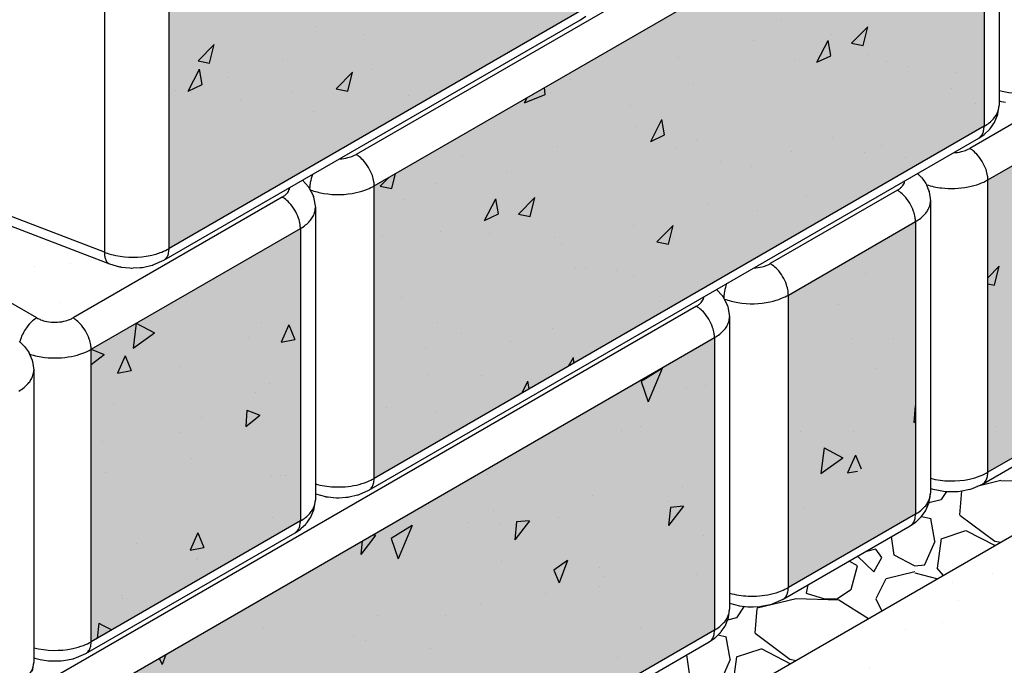
# Model space of a CAD drawing. Extents: x -24 to 149, y -61 to 20.
# Drawn here: x -20 to -18, y 1 to 2 of the extents above; entities that cross this region are included whole.
import ezdxf

# ---------------------------------------------------------------- set-up
doc = ezdxf.new("R2010")
doc.units = 0
doc.header["$MEASUREMENT"] = 0
for name, color, linetype in [('Dtl-Iso-Exs-Grd', 18, 'Continuous'), ('Dtl-Iso-Exs-Grd-Hat', 17, 'Continuous'), ('Dtl-Iso-Lvl-Pad-Hat', 18, 'Continuous'), ('Wal-Blk-Ctr-mnr', 3, 'Continuous'), ('Wal-Blk-Ctr-mnr-edg', 8, 'Continuous'), ('Wal-Blk-Ctr-mnr-Hat-Cnc', 7, 'Continuous'), ('Wal-Blk-Ctr-Mnr-Hat-Sld', 25, 'Continuous'), ('Wal-Blk-Ctr-mnr-Hat-Top', 7, 'Continuous')]:
    doc.layers.add(name, color=color, linetype=linetype)

msp = doc.modelspace()

# ---------------------------------------------------------------- hatches: boundary and pattern name
at = {"layer": 'Dtl-Iso-Exs-Grd-Hat'}
h = msp.add_hatch(dxfattribs=at)
h.set_pattern_fill('AR-SAND', color=1, scale=0.12, angle=30, style=0)
h.set_pattern_definition([(67.5, (17.58124, 4.1521), (-0.1221559, 0.1964618), [0, -0.1824, 0, -0.204, 0, -0.195]), (37.5, (17.58124, 4.1521), (0.0145918, 0.3994726), [0, -0.0984, 0, -0.1644, 0, -0.063]), (357.5, (17.45342, 4.0783), (0.3232916, 0.1874366), [0, -0.06, 0, -0.216, 0, -0.282]), (347.5, (17.45342, 4.0783), (0.2597453, 0.2715783), [0, -0.03, 0, -0.1416, 0, -0.162])])
edge = h.paths.add_edge_path()
edge.add_line((-17.76062, 4.01429), (-22.00327, 1.56482))
edge.add_line((-22.00327, 1.56482), (-20.94261, 0.95246))
edge.add_line((-20.94261, 0.95246), (-20.3779, 1.27849))
edge.add_arc((-20.32461, 1.22138), 0.07811, 122.70029, 133.01448, ccw=False)
edge.add_line((-20.36681, 1.28711), (-20.11136, 1.43459))
edge.add_arc((-20.07392, 1.36973), 0.07489, 69.56048, 119.99974, ccw=False)
edge.add_line((-20.04776, 1.43991), (-20.04776, 1.44578))
edge.add_arc((-20.00485, 1.44578), 0.04291, 135.01561, 180, ccw=False)
edge.add_arc((-20.0053, 1.51279), 0.04732, 182.31368, 230.81643, ccw=False)
edge.add_line((-20.05259, 1.51088), (-20.05259, 1.86801))
edge.add_arc((-20.00817, 1.86801), 0.04442, 116.22516, 180, ccw=False)
edge.add_line((-20.0278, 1.90786), (-19.7663, 2.05884))
edge.add_arc((-19.73549, 2.09385), 0.04664, 181.93766, 228.65626, ccw=False)
edge.add_line((-19.7821, 2.09227), (-19.7821, 2.44941))
edge.add_arc((-19.73769, 2.44941), 0.04442, 116.22516, 180, ccw=False)
edge.add_line((-19.75731, 2.48925), (-19.54894, 2.60955))
edge.add_line((-19.54894, 2.60955), (-19.549, 2.8114))
edge.add_arc((-19.54503, 2.8114), 0.00397, 124.0806, 180.01832, ccw=False)
edge.add_line((-19.54726, 2.81469), (-18.79501, 3.24899))
edge.add_arc((-18.76553, 3.19793), 0.05896, 95.58068, 119.99974, ccw=False)
edge.add_arc((-18.781, 3.21251), 0.04517, 64.83795, 77.55966, ccw=False)
edge.add_arc((-18.78666, 3.20045), 0.05848, 51.88674, 64.83795, ccw=False)
edge.add_line((-18.75056, 3.24647), (-18.75056, 3.26569))
edge.add_arc((-18.6889, 3.26569), 0.06166, 171.59324, 180, ccw=False)
edge.add_arc((-18.74726, 3.27278), 0.00327, 124.98723, 143.9039, ccw=False)
edge.add_line((-18.74913, 3.27546), (-18.29709, 3.53646))
edge.add_arc((-18.26246, 3.47648), 0.06926, 114.7888, 120.0017, ccw=False)
edge.add_line((-18.2915, 3.53936), (-18.25264, 3.52729))
edge.add_line((-18.25264, 3.52729), (-18.25264, 3.55984))
edge.add_arc((-18.24867, 3.55984), 0.00397, 124.09892, 180, ccw=False)
edge.add_line((-18.25089, 3.56313), (-17.61504, 3.93024))
edge.add_line((-17.61504, 3.93024), (-17.76062, 4.01429))
h = msp.add_hatch(dxfattribs=at)
h.set_pattern_fill('AR-SAND', color=22, scale=0.1, angle=30, style=0)
h.set_pattern_definition([(67.5, (17.58124, 4.1521), (-0.1017966, 0.16371817), [0, -0.152, 0, -0.17, 0, -0.1625]), (37.5, (17.58124, 4.1521), (0.0121599, 0.3328939), [0, -0.082, 0, -0.137, 0, -0.0525]), (357.5, (17.47472, 4.0906), (0.26940964, 0.1561972), [0, -0.05, 0, -0.18, 0, -0.235]), (347.5, (17.47472, 4.0906), (0.2164544, 0.2263153), [0, -0.025, 0, -0.118, 0, -0.135])])
h.paths.add_polyline_path([(-14.21223, 1.88898), (-15.26257, 2.66584), (-19.50522, 0.21637), (-18.45488, -0.56049)])
at = {"layer": 'Wal-Blk-Ctr-Mnr-Hat-Sld'}
for points in [[(-19.34501, 1.61114), (-19.34501, 1.254), (-18.83607, 1.54784), (-18.83607, 1.90497)], [(-19.0945, 1.33054), (-19.0945, 0.97341), (-18.3499, 1.4033), (-18.3499, 1.76043)], [(-18.34523, 1.3379), (-18.34523, 0.98077), (-17.73622, 1.33238), (-17.73622, 1.68951)], [(-18.58884, 1.19725), (-18.58884, 0.84012), (-18.43362, 0.92974), (-18.43362, 1.28687)], [(-19.44008, 1.13102), (-19.44008, 0.77389), (-19.18464, 0.92137), (-19.18464, 1.2785)], [(-19.5238, 0.65746), (-19.5238, 0.30033), (-18.67899, 0.78808), (-18.67899, 1.14521)]]:
    msp.add_hatch(color=256, dxfattribs=at).paths.add_polyline_path(points)

# ---------------------------------------------------------------- linework, layer by layer
at = {"layer": 'Dtl-Iso-Exs-Grd', "color": 41}
msp.add_line((-15.26257, 2.66584), (-19.50522, 0.21637), dxfattribs=at)
at = {"layer": 'Dtl-Iso-Lvl-Pad-Hat'}
for p, q in [((-18.32926, 0.97061), (-18.35885, 0.96342)), ((-18.27702, 0.96906), (-18.32952, 0.97051)), ((-18.39566, 0.95732), (-18.4021, 0.94742)), ((-18.37724, 0.95816), (-18.37968, 0.92868)), ((-18.40212, 0.94737), (-18.41714, 0.94336)), ((-18.42622, 0.92683), (-18.41455, 0.9243)), ((-18.37934, 0.92862), (-18.33684, 0.89687)), ((-18.4098, 0.89677), (-18.4148, 0.92419)), ((-18.45946, 0.87962), (-18.46287, 0.90227)), ((-18.40215, 0.89958), (-18.37215, 0.90969)), ((-18.37211, 0.90984), (-18.33628, 0.89122)), ((-18.42199, 0.86803), (-18.40949, 0.8969)), ((-18.40671, 0.86373), (-18.40171, 0.89982)), ((-18.33711, 0.89685), (-18.32909, 0.89537)), ((-18.50427, 0.87837), (-18.48454, 0.85938)), ((-18.48208, 0.88679), (-18.49474, 0.88386)), ((-18.47467, 0.87667), (-18.48217, 0.88678)), ((-18.43461, 0.86654), (-18.45961, 0.87953)), ((-18.50458, 0.86656), (-18.51465, 0.87237)), ((-18.51198, 0.83757), (-18.50448, 0.86644)), ((-18.48455, 0.85931), (-18.47455, 0.87663)), ((-18.43466, 0.86654), (-18.42216, 0.86798)), ((-18.43454, 0.85941), (-18.46954, 0.85075)), ((-18.43458, 0.8579), (-18.40617, 0.85087)), ((-18.3993, 0.85483), (-18.40726, 0.8636)), ((-18.56509, 0.84325), (-18.56715, 0.83332)), ((-18.46971, 0.85075), (-18.48221, 0.82622)), ((-18.56707, 0.83336), (-18.54457, 0.82614)), ((-18.52991, 0.82595), (-18.51241, 0.8375)), ((-18.57925, 0.82628), (-18.62675, 0.81473)), ((-18.52702, 0.82473), (-18.57952, 0.82617)), ((-18.54457, 0.82614), (-18.52957, 0.82614)), ((-18.49104, 0.80187), (-18.52709, 0.82466)), ((-18.4822, 0.82608), (-18.47468, 0.81132)), ((-18.64295, 0.81717), (-18.6521, 0.80308)), ((-18.62717, 0.81465), (-18.62967, 0.78434)), ((-18.65212, 0.80303), (-18.66317, 0.80008)), ((-18.67462, 0.78215), (-18.66455, 0.77997)), ((-18.62935, 0.78428), (-18.58685, 0.75253)), ((-18.6598, 0.75243), (-18.6648, 0.77986)), ((-18.70946, 0.73528), (-18.71287, 0.75793)), ((-18.65215, 0.75525), (-18.62215, 0.76535)), ((-18.62211, 0.76551), (-18.58628, 0.74688)), ((-18.67199, 0.7237), (-18.65949, 0.75256)), ((-18.65672, 0.7194), (-18.65172, 0.75548)), ((-18.58711, 0.75252), (-18.57909, 0.75103))]:
    msp.add_line(p, q, dxfattribs=at)
at = {"layer": 'Wal-Blk-Ctr-mnr'}
for p, q in [((-18.3316, 1.78595), (-18.3316, 1.42882)), ((-19.0945, 1.33054), (-18.3499, 1.76043)), ((-18.34523, 1.3379), (-17.73622, 1.68951)), ((-19.3515, 1.23968), (-18.84255, 1.53351)), ((-18.84255, 1.53351), (-18.83599, 1.53797)), ((-18.32865, 1.43376), (-18.32365, 1.43281)), ((-18.333, 1.41841), (-18.3316, 1.42882)), ((-18.33821, 1.4064), (-18.33721, 1.40781)), ((-18.33711, 1.40798), (-18.33664, 1.40913)), ((-18.33664, 1.40913), (-18.33347, 1.4168)), ((-18.33309, 1.41776), (-18.333, 1.41841)), ((-18.34877, 1.39431), (-18.34365, 1.39915)), ((-18.34365, 1.39915), (-18.34288, 1.39988)), ((-18.34276, 1.40002), (-18.34176, 1.40142)), ((-18.34176, 1.40142), (-18.33821, 1.4064)), ((-19.10098, 0.95908), (-18.35638, 1.38897)), ((-18.35638, 1.38897), (-18.34982, 1.39343)), ((-18.34982, 1.39343), (-18.34941, 1.39371)), ((-19.69185, 1.34086), (-19.41777, 1.23532)), ((-19.18213, 1.33746), (-19.17487, 1.32949)), ((-18.43112, 1.34582), (-18.42663, 1.34135)), ((-18.42645, 1.34114), (-18.42596, 1.34044)), ((-18.42596, 1.34044), (-18.42267, 1.33583)), ((-18.42267, 1.33583), (-18.42102, 1.33352)), ((-19.17487, 1.32949), (-19.1746, 1.3292)), ((-19.17425, 1.32854), (-19.1715, 1.32324)), ((-19.1715, 1.32324), (-19.16875, 1.31795)), ((-18.42074, 1.333), (-18.4184, 1.32731)), ((-18.4184, 1.32731), (-18.41699, 1.3239)), ((-18.41681, 1.32347), (-18.41679, 1.32331)), ((-18.41679, 1.32331), (-18.41532, 1.31238)), ((-19.16875, 1.31795), (-19.16865, 1.31775)), ((-19.16858, 1.31736), (-19.16847, 1.31672)), ((-19.16847, 1.31672), (-19.16633, 1.30402)), ((-18.41532, 1.31238), (-18.41532, 0.95525)), ((-18.35172, 0.96644), (-17.7427, 1.31805)), ((-19.16633, 1.30402), (-19.16633, 0.94689)), ((-18.58884, 1.19725), (-18.43362, 1.28687)), ((-19.44008, 1.13102), (-19.18464, 1.2785)), ((-19.36352, 1.23438), (-19.3515, 1.23968)), ((-19.41777, 1.23532), (-19.40541, 1.23185)), ((-19.40541, 1.23185), (-19.40464, 1.23163)), ((-19.40332, 1.23149), (-19.3928, 1.2304)), ((-19.3928, 1.2304), (-19.39122, 1.23024)), ((-19.39096, 1.23024), (-19.38859, 1.23037)), ((-19.38859, 1.23037), (-19.38014, 1.23086)), ((-19.38014, 1.23086), (-19.37777, 1.23099)), ((-19.37751, 1.23103), (-19.37595, 1.23138)), ((-19.37595, 1.23138), (-19.36557, 1.23374)), ((-19.36428, 1.23405), (-19.36352, 1.23438)), ((-18.67648, 1.20416), (-18.66923, 1.1962)), ((-18.66923, 1.1962), (-18.66895, 1.1959)), ((-18.66861, 1.19524), (-18.66585, 1.18995)), ((-18.66585, 1.18995), (-18.6631, 1.18466)), ((-18.6631, 1.18466), (-18.663, 1.18446)), ((-18.66293, 1.18406), (-18.66282, 1.18343)), ((-18.66282, 1.18343), (-18.66068, 1.17073)), ((-18.66068, 1.17073), (-18.66068, 0.81359)), ((-19.5238, 0.65746), (-18.67899, 1.14521)), ((-19.52734, 1.14002), (-19.52222, 1.13517)), ((-19.52222, 1.13517), (-19.52145, 1.13444)), ((-19.52133, 1.1343), (-19.52033, 1.1329)), ((-19.52033, 1.1329), (-19.51678, 1.12792)), ((-19.51678, 1.12792), (-19.51578, 1.12652)), ((-19.51568, 1.12635), (-19.51521, 1.1252)), ((-19.51521, 1.1252), (-19.51204, 1.11753)), ((-19.51166, 1.11656), (-19.51157, 1.11591)), ((-19.51157, 1.11591), (-19.51017, 1.10551)), ((-19.51017, 1.10551), (-19.51017, 0.74838)), ((-18.36328, 0.96154), (-18.35172, 0.96644)), ((-19.16633, 0.95439), (-19.15413, 0.95105)), ((-19.13753, 0.94981), (-19.12921, 0.95029)), ((-19.12508, 0.95087), (-19.11485, 0.9532)), ((-19.11284, 0.95386), (-19.10098, 0.95908)), ((-18.41672, 0.94485), (-18.41532, 0.95525)), ((-18.41237, 0.9602), (-18.40737, 0.95925)), ((-18.40737, 0.95925), (-18.39737, 0.95736)), ((-18.39686, 0.95732), (-18.39534, 0.95732)), ((-18.39534, 0.95732), (-18.38319, 0.95732)), ((-18.38167, 0.95733), (-18.37917, 0.9578)), ((-18.37917, 0.9578), (-18.36717, 0.96007)), ((-18.36642, 0.96021), (-18.36521, 0.96072)), ((-18.36521, 0.96072), (-18.36328, 0.96154)), ((-19.16773, 0.93648), (-19.16633, 0.94689)), ((-18.42036, 0.93556), (-18.4172, 0.94323)), ((-18.41681, 0.9442), (-18.41672, 0.94485)), ((-19.17294, 0.92448), (-19.17195, 0.92588)), ((-19.17185, 0.92605), (-19.17137, 0.9272)), ((-19.17137, 0.9272), (-19.16821, 0.93487)), ((-19.16782, 0.93583), (-19.16773, 0.93648)), ((-18.42737, 0.92559), (-18.4266, 0.92632)), ((-18.42648, 0.92646), (-18.42548, 0.92786)), ((-18.42548, 0.92786), (-18.42193, 0.93284)), ((-18.42193, 0.93284), (-18.42093, 0.93424)), ((-18.42084, 0.93441), (-18.42036, 0.93556)), ((-19.1835, 0.91238), (-19.17838, 0.91722)), ((-19.17838, 0.91722), (-19.17761, 0.91795)), ((-19.1775, 0.91809), (-19.1765, 0.91949)), ((-19.1765, 0.91949), (-19.17294, 0.92448)), ((-18.59533, 0.82579), (-18.44011, 0.91541)), ((-18.44011, 0.91541), (-18.43354, 0.91986)), ((-18.43354, 0.91986), (-18.43313, 0.92014)), ((-18.43249, 0.92074), (-18.42737, 0.92559)), ((-19.44657, 0.75956), (-19.19112, 0.90704)), ((-19.19112, 0.90704), (-19.18455, 0.9115)), ((-19.18455, 0.9115), (-19.18414, 0.91178)), ((-18.66068, 0.8211), (-18.64848, 0.81776)), ((-18.61943, 0.81758), (-18.6092, 0.81991)), ((-18.60718, 0.82057), (-18.59533, 0.82579)), ((-18.66209, 0.80319), (-18.66068, 0.81359)), ((-18.63188, 0.81652), (-18.62356, 0.817)), ((-18.6662, 0.79275), (-18.66572, 0.7939)), ((-18.66572, 0.7939), (-18.66256, 0.80157)), ((-18.66217, 0.80254), (-18.66209, 0.80319)), ((-18.67785, 0.77908), (-18.67273, 0.78393)), ((-18.67273, 0.78393), (-18.67196, 0.78466)), ((-18.67185, 0.7848), (-18.67085, 0.7862)), ((-18.67085, 0.7862), (-18.6673, 0.79118)), ((-18.6673, 0.79118), (-18.6663, 0.79258)), ((-19.53029, 0.286), (-18.68547, 0.77375)), ((-18.68547, 0.77375), (-18.6789, 0.7782)), ((-18.6789, 0.7782), (-18.67849, 0.77848)), ((-19.45813, 0.75466), (-19.44657, 0.75956)), ((-19.51157, 0.73797), (-19.51017, 0.74838)), ((-19.50722, 0.75332), (-19.50222, 0.75237)), ((-19.50222, 0.75237), (-19.49222, 0.75048)), ((-19.49171, 0.75045), (-19.49019, 0.75045)), ((-19.49019, 0.75045), (-19.47804, 0.75045)), ((-19.47652, 0.75045), (-19.47402, 0.75092)), ((-19.47402, 0.75092), (-19.46202, 0.75319)), ((-19.46127, 0.75333), (-19.46006, 0.75385)), ((-19.46006, 0.75385), (-19.45813, 0.75466))]:
    msp.add_line(p, q, dxfattribs=at)
for points in [[(-18.42016, 1.33199, 0.0499604), (-18.40173, 1.32804, 0.0766217), (-18.36926, 1.32926, 0.0404828), (-18.35547, 1.33312, 0.0414069), (-18.34523, 1.3379)], [(-19.17228, 1.32563, 0.0466491), (-19.15604, 1.32139, 0.0938213), (-19.11653, 1.32232, 0.0421538), (-19.10275, 1.32654, 0.0337614), (-19.0945, 1.33054)], [(-18.43362, 1.28687, 0.037024), (-18.42721, 1.29121, 0.0441984), (-18.42206, 1.29608, 0.0450781), (-18.41875, 1.30059, 0.0606297), (-18.41627, 1.30611, 0.0741285), (-18.41532, 1.31238)], [(-19.18464, 1.2785, 0.037024), (-19.17822, 1.28285, 0.0441984), (-19.17307, 1.28772, 0.0450781), (-19.16976, 1.29222, 0.0606297), (-19.16728, 1.29775, 0.0741285), (-19.16633, 1.30402)], [(-18.66663, 1.19234, 0.0466561), (-18.65039, 1.1881, 0.0938261), (-18.61088, 1.18903, 0.0421532), (-18.5971, 1.19325, 0.0337781), (-18.58884, 1.19725)], [(-18.67899, 1.14521, 0.037024), (-18.67257, 1.14955, 0.0441984), (-18.66742, 1.15442, 0.0450781), (-18.66411, 1.15893, 0.0606297), (-18.66163, 1.16445, 0.0741285), (-18.66068, 1.17073)], [(-19.51501, 1.12512, 0.0499604), (-19.49657, 1.12116, 0.0766217), (-19.46411, 1.12238, 0.0404828), (-19.45032, 1.12624, 0.0414069), (-19.44008, 1.13102)], [(-19.52847, 1.07999, 0.037024), (-19.52206, 1.08433, 0.0441984), (-19.51691, 1.08921, 0.0450781), (-19.5136, 1.09371, 0.0606297), (-19.51112, 1.09924, 0.0741285), (-19.51017, 1.10551)]]:
    msp.add_lwpolyline(points, format="xyb", dxfattribs=at)
for centre, major_axis, start_param, end_param in [((-18.26168, 1.65206), (0.22835, 0), 4.4012178, 4.4147484), ((-18.33762, 1.40815), (0.000532, 0), 5.5739805, 5.9450404), ((-18.34231, 1.42089), (0.00974, 0), 5.8492934, 5.9559667), ((-18.34328, 1.40033), (0.000608, 0), 5.4380331, 5.7425954), ((-18.35886, 1.40446), (0.01432, 0), 5.4336887, 5.4950554), ((-18.42733, 1.3406), (0.00103, 0), 0.5501911, 0.8188057), ((-19.18396, 1.32383), (0.01079, 0), 0.4518685, 0.5207704), ((-18.42208, 1.33261), (0.0014, 0), 0.280917, 0.7057348), ((-18.42939, 1.31862), (0.01348, 0), 0.3684247, 0.4026788), ((-19.17328, 1.31673), (0.00475, 0), 0.1329279, 0.217483), ((-19.40188, 1.25062), (0.01919, 0), 4.5681607, 4.6370906), ((-19.39108, 1.23126), (0.00103, 0), 4.5773887, 4.8338805), ((-19.37776, 1.23199), (0.000994, 0), 4.7031867, 4.9697491), ((-19.36883, 1.25048), (0.01705, 0), 4.9047737, 4.9828605), ((-18.67904, 1.19015), (0.01161, 0), 0.4538575, 0.5178831), ((-18.66799, 1.18338), (0.00511, 0), 0.1353398, 0.2139262), ((-19.53744, 1.12986), (0.01432, 0), 0.7881299, 0.8494966), ((-19.52185, 1.13399), (0.000608, 0), 0.5405899, 0.8451522), ((-19.51619, 1.12617), (0.000532, 0), 0.3381449, 0.7092049), ((-19.52088, 1.11343), (0.00974, 0), 0.3272186, 0.433892), ((-18.91898, 3.14509), (2.20664, 0), 4.60562, 4.6117638), ((-19.14865, 1.12521), (0.17575, 0), 4.7579445, 4.7757271), ((-19.1289, 0.96311), (0.01283, 0), 4.6884697, 5.0148652), ((-19.11559, 0.95882), (0.00567, 0), 4.8434016, 5.2192058), ((-18.3454, 1.1785), (0.22835, 0), 4.4012178, 4.4147484), ((-18.39699, 0.95896), (0.00164, 0), 4.4799627, 4.7897852), ((-18.38268, 1.02852), (0.0712, 0), 4.7052755, 4.7266111), ((-18.37259, 0.99016), (0.03058, 0), 4.8907635, 4.9157295), ((-18.42603, 0.94733), (0.00974, 0), 5.8492934, 5.9559667), ((-19.17235, 0.92622), (0.000532, 0), 5.5739805, 5.9450404), ((-19.17704, 0.93896), (0.00974, 0), 5.8492934, 5.9559667), ((-18.427, 0.92677), (0.000608, 0), 5.4380331, 5.7425954), ((-18.42134, 0.93459), (0.000532, 0), 5.5739805, 5.9450404), ((-19.17802, 0.91841), (0.000608, 0), 5.4380331, 5.7425954), ((-18.44259, 0.9309), (0.01432, 0), 5.4336887, 5.4950554), ((-19.1936, 0.92253), (0.01432, 0), 5.4336887, 5.4950554), ((-18.41958, 2.95068), (2.1452, 0), 4.6054806, 4.6118009), ((-18.62325, 0.82983), (0.01283, 0), 4.6884929, 5.0147258), ((-18.60994, 0.82553), (0.00567, 0), 4.8434346, 5.219056), ((-18.64272, 0.98705), (0.17088, 0), 4.7575886, 4.7758799), ((-18.67139, 0.80567), (0.00974, 0), 5.8492934, 5.9559667), ((-18.67237, 0.78511), (0.000608, 0), 5.4380331, 5.7425954), ((-18.6667, 0.79293), (0.000532, 0), 5.5739805, 5.9450404), ((-18.68795, 0.78924), (0.01432, 0), 5.4336887, 5.4950554), ((-19.44025, 0.97162), (0.22835, 0), 4.4012178, 4.4147484), ((-19.49184, 0.75208), (0.00164, 0), 4.4799627, 4.7897852), ((-19.47753, 0.82164), (0.0712, 0), 4.7052755, 4.7266111), ((-19.46744, 0.78329), (0.03058, 0), 4.8907635, 4.9157295)]:
    msp.add_ellipse(centre, major_axis=major_axis, ratio=0.9999894, start_param=start_param, end_param=end_param, dxfattribs=at)
at = {"layer": 'Wal-Blk-Ctr-mnr-edg'}
for p, q in [((-18.37203, 1.79877), (-19.11663, 1.36888)), ((-18.3499, 1.76043), (-18.3499, 1.4033)), ((-17.75835, 1.72784), (-18.36737, 1.37623)), ((-19.34501, 1.254), (-19.34501, 1.61114)), ((-19.42389, 1.60663), (-19.42389, 1.2495)), ((-18.83607, 1.54784), (-19.34501, 1.254)), ((-19.50634, 1.16936), (-20.00732, 1.4586)), ((-18.3499, 1.4033), (-19.0945, 0.97341)), ((-19.42389, 1.2495), (-19.69981, 1.35574)), ((-18.34523, 0.98077), (-18.34523, 1.3379)), ((-19.0945, 0.97341), (-19.0945, 1.33054)), ((-18.45576, 1.3252), (-18.61098, 1.23559)), ((-17.73622, 1.33238), (-18.34523, 0.98077)), ((-19.20677, 1.31684), (-19.46222, 1.16936)), ((-18.43362, 1.28687), (-18.43362, 0.92974)), ((-19.18464, 1.2785), (-19.18464, 0.92137)), ((-18.58884, 0.84012), (-18.58884, 1.19725)), ((-18.70112, 1.18354), (-19.54594, 0.69579)), ((-18.67899, 1.14521), (-18.67899, 0.78808)), ((-19.44008, 0.77389), (-19.44008, 1.13102)), ((-18.43362, 0.92974), (-18.58884, 0.84012)), ((-19.18464, 0.92137), (-19.44008, 0.77389)), ((-18.67899, 0.78808), (-19.5238, 0.30033))]:
    msp.add_line(p, q, dxfattribs=at)
for points in [[(-18.3316, 1.447, 0.1144193), (-18.28401, 1.44601, 0.0397045), (-18.27081, 1.44991, 0.0373136), (-18.26151, 1.45433)], [(-18.3499, 1.4033, 0.037024), (-18.34349, 1.40764, 0.0441984), (-18.33834, 1.41251, 0.0450781), (-18.33503, 1.41702, 0.0606297), (-18.33255, 1.42254, 0.0741285), (-18.3316, 1.42882)], [(-18.35638, 1.38897, 0.086634), (-18.35354, 1.39136, 0.0514102), (-18.35207, 1.39352, 0.0380008), (-18.35112, 1.39565, 0.0334404), (-18.35043, 1.39803, 0.0345831), (-18.34998, 1.4012, 0.0194016), (-18.3499, 1.4033)], [(-18.38753, 1.37099, 0.0507157), (-18.37728, 1.37238, 0.0403497), (-18.37093, 1.37447, 0.0297899), (-18.36737, 1.37623)], [(-18.34523, 1.3379, 0.0379082), (-18.34563, 1.34295, 0.0445633), (-18.34749, 1.35044, 0.1052402), (-18.35886, 1.36936, 0.0458055), (-18.36452, 1.37438, 0.0257203), (-18.36737, 1.37623)], [(-19.13679, 1.36364, 0.0507157), (-19.12654, 1.36502, 0.0403497), (-19.1202, 1.36711, 0.0297899), (-19.11663, 1.36888)], [(-19.0945, 1.33054, 0.0379082), (-19.09489, 1.33559, 0.0445633), (-19.09675, 1.34309, 0.1052402), (-19.10812, 1.36201, 0.0458055), (-19.11379, 1.36703, 0.0257203), (-19.11663, 1.36888)], [(-19.16981, 1.34457, 0.0395248), (-19.1725, 1.3347, 0.0296376), (-19.17327, 1.32866, 0.0077441), (-19.17333, 1.32734)], [(-18.45576, 1.3252, 0.0358436), (-18.45264, 1.3273, 0.0425512), (-18.45012, 1.32965, 0.0507157), (-18.44824, 1.3322, 0.0591611), (-18.44707, 1.33488, 0.0462251), (-18.44667, 1.33684)], [(-19.20677, 1.31684, 0.0358436), (-19.20365, 1.31894, 0.0425512), (-19.20113, 1.32129, 0.0507157), (-19.19926, 1.32383, 0.0591611), (-19.19808, 1.32651, 0.0462251), (-19.19769, 1.32848)], [(-18.43362, 1.28687, 0.0379082), (-18.43402, 1.29192, 0.0445633), (-18.43588, 1.29941, 0.1052402), (-18.44725, 1.31833, 0.0458055), (-18.45291, 1.32335, 0.0257203), (-18.45576, 1.3252)], [(-19.18464, 1.2785, 0.0379082), (-19.18503, 1.28355, 0.0445633), (-19.18689, 1.29105, 0.1052402), (-19.19826, 1.30997, 0.0458055), (-19.20392, 1.31498, 0.0257203), (-19.20677, 1.31684)], [(-19.42389, 1.2495, 0.0422435), (-19.40982, 1.24546, 0.0997165), (-19.3679, 1.2456, 0.0420817), (-19.35392, 1.24974, 0.0363634), (-19.34501, 1.254)], [(-19.3515, 1.23968, 0.086634), (-19.34866, 1.24206, 0.0514102), (-19.34718, 1.24423, 0.0380008), (-19.34623, 1.24635, 0.0334404), (-19.34555, 1.24874, 0.0345831), (-19.34509, 1.2519, 0.0194016), (-19.34501, 1.254)], [(-19.42389, 1.2495, 0.0292065), (-19.42367, 1.24569, 0.0252364), (-19.42326, 1.24325, 0.0302252), (-19.42264, 1.24108, 0.0366766), (-19.42182, 1.23919, 0.0445281), (-19.4208, 1.23763, 0.0649221), (-19.41935, 1.2362, 0.0683728), (-19.41777, 1.23532)], [(-18.63114, 1.23035, 0.0507157), (-18.62089, 1.23173, 0.0403497), (-18.61454, 1.23382, 0.0297899), (-18.61098, 1.23559)], [(-18.58884, 1.19725, 0.0379082), (-18.58924, 1.2023, 0.0445633), (-18.5911, 1.2098, 0.1052402), (-18.60247, 1.22872, 0.0458055), (-18.60813, 1.23373, 0.0257203), (-18.61098, 1.23559)], [(-18.66416, 1.21128, 0.0395346), (-18.66685, 1.20141, 0.0296473), (-18.66762, 1.19537, 0.0077633), (-18.66768, 1.19404)], [(-18.70112, 1.18354, 0.0358436), (-18.698, 1.18564, 0.0425512), (-18.69548, 1.18799, 0.0507157), (-18.69361, 1.19054, 0.0591611), (-18.69243, 1.19322, 0.0462251), (-18.69204, 1.19518)], [(-18.67899, 1.14521, 0.0379082), (-18.67938, 1.15026, 0.0445633), (-18.68124, 1.15775, 0.1052402), (-18.69261, 1.17667, 0.0458055), (-18.69828, 1.18169, 0.0257203), (-18.70112, 1.18354)], [(-19.50634, 1.16936, 0.0468085), (-19.51159, 1.16559, 0.0596291), (-19.51913, 1.15727, 0.07483), (-19.52635, 1.14316, 0.0174426), (-19.52726, 1.14004)], [(-19.50634, 1.16936, 0.0380322), (-19.50176, 1.16718, 0.0446902), (-19.49434, 1.16504, 0.0999325), (-19.47337, 1.16522, 0.0449628), (-19.46606, 1.16747, 0.03223), (-19.46222, 1.16936)], [(-19.44008, 1.13102, 0.0379082), (-19.44048, 1.13607, 0.0445633), (-19.44234, 1.14356, 0.1052402), (-19.45371, 1.16248, 0.0458055), (-19.45937, 1.1675, 0.0257203), (-19.46222, 1.16936)], [(-18.41532, 0.97344, 0.1144193), (-18.36774, 0.97244, 0.0397045), (-18.35454, 0.97635, 0.0373136), (-18.34523, 0.98077)], [(-18.35172, 0.96644, 0.086634), (-18.34888, 0.96883, 0.0514102), (-18.3474, 0.97099, 0.0380008), (-18.34645, 0.97312, 0.0334404), (-18.34577, 0.9755, 0.0345831), (-18.34531, 0.97866, 0.0194016), (-18.34523, 0.98077)], [(-19.16633, 0.96656, 0.0576701), (-19.14367, 0.96296, 0.0656042), (-19.11624, 0.96525, 0.0405485), (-19.10298, 0.96931, 0.0349107), (-19.0945, 0.97341)], [(-19.10098, 0.95908, 0.086634), (-19.09814, 0.96147, 0.0514102), (-19.09666, 0.96364, 0.0380008), (-19.09571, 0.96576, 0.0334404), (-19.09503, 0.96814, 0.0345831), (-19.09458, 0.97131, 0.0194016), (-19.0945, 0.97341)], [(-18.43362, 0.92974, 0.037024), (-18.42721, 0.93408, 0.0441984), (-18.42206, 0.93895, 0.0450781), (-18.41875, 0.94346, 0.0606297), (-18.41627, 0.94898, 0.0741285), (-18.41532, 0.95525)], [(-19.18464, 0.92137, 0.037024), (-19.17822, 0.92571, 0.0441984), (-19.17307, 0.93059, 0.0450781), (-19.16976, 0.93509, 0.0606297), (-19.16728, 0.94062, 0.0741285), (-19.16633, 0.94689)], [(-18.44011, 0.91541, 0.086634), (-18.43726, 0.9178, 0.0514102), (-18.43579, 0.91996, 0.0380008), (-18.43484, 0.92209, 0.0334404), (-18.43416, 0.92447, 0.0345831), (-18.4337, 0.92763, 0.0194016), (-18.43362, 0.92974)], [(-19.19112, 0.90704, 0.086634), (-19.18828, 0.90943, 0.0514102), (-19.1868, 0.9116, 0.0380008), (-19.18585, 0.91372, 0.0334404), (-19.18517, 0.9161, 0.0345831), (-19.18471, 0.91927, 0.0194016), (-19.18464, 0.92137)], [(-18.66068, 0.83327, 0.0576741), (-18.63802, 0.82967, 0.0656057), (-18.61059, 0.83196, 0.0405484), (-18.59733, 0.83602, 0.0349197), (-18.58884, 0.84012)], [(-18.59533, 0.82579, 0.086634), (-18.59249, 0.82818, 0.0514102), (-18.59101, 0.83035, 0.0380008), (-18.59006, 0.83247, 0.0334404), (-18.58938, 0.83485, 0.0345831), (-18.58892, 0.83802, 0.0194016), (-18.58884, 0.84012)], [(-18.67899, 0.78808, 0.037024), (-18.67257, 0.79242, 0.0441984), (-18.66742, 0.79729, 0.0450781), (-18.66411, 0.8018, 0.0606297), (-18.66163, 0.80732, 0.0741285), (-18.66068, 0.81359)], [(-18.68547, 0.77375, 0.086634), (-18.68263, 0.77614, 0.0514102), (-18.68115, 0.7783, 0.0380008), (-18.6802, 0.78043, 0.0334404), (-18.67952, 0.78281, 0.0345831), (-18.67906, 0.78597, 0.0194016), (-18.67899, 0.78808)], [(-19.51017, 0.76656, 0.1144193), (-19.46258, 0.76557, 0.0397045), (-19.44938, 0.76947, 0.0373136), (-19.44008, 0.77389)], [(-19.44657, 0.75956, 0.086634), (-19.44372, 0.76195, 0.0514102), (-19.44225, 0.76411, 0.0380008), (-19.4413, 0.76624, 0.0334404), (-19.44062, 0.76862, 0.0345831), (-19.44016, 0.77179, 0.0194016), (-19.44008, 0.77389)], [(-19.52847, 0.72286, 0.037024), (-19.52206, 0.7272, 0.0441984), (-19.51691, 0.73207, 0.0450781), (-19.5136, 0.73658, 0.0606297), (-19.51112, 0.7421, 0.0741285), (-19.51017, 0.74838)]]:
    msp.add_lwpolyline(points, format="xyb", dxfattribs=at)
at = {"layer": 'Wal-Blk-Ctr-mnr-Hat-Cnc'}
for p, q in [((-18.59696, 1.53245), (-18.59696, 1.53245)), ((-19.16621, 1.52462), (-19.16621, 1.52462)), ((-19.10657, 1.51518), (-19.10657, 1.51518)), ((-18.53642, 1.51531), (-18.53642, 1.51531)), ((-18.5117, 1.5047), (-18.49189, 1.52491)), ((-18.49763, 1.50187), (-18.49189, 1.52492)), ((-19.30961, 1.48311), (-19.28981, 1.50332)), ((-19.29554, 1.48027), (-19.28981, 1.50332)), ((-18.63087, 1.50801), (-18.63087, 1.50801)), ((-18.55389, 1.48152), (-18.54025, 1.50815)), ((-18.53698, 1.48958), (-18.54025, 1.50816)), ((-18.5117, 1.5047), (-18.49763, 1.50186)), ((-18.49274, 1.49096), (-18.49274, 1.49096)), ((-19.30961, 1.48311), (-19.29554, 1.48027)), ((-19.20635, 1.48343), (-19.20635, 1.48343)), ((-18.72348, 1.48757), (-18.72348, 1.48757)), ((-18.58169, 1.4837), (-18.58169, 1.4837)), ((-18.55389, 1.48152), (-18.53698, 1.48957)), ((-18.46864, 1.48273), (-18.46864, 1.48273)), ((-19.32154, 1.4464), (-19.30791, 1.47304)), ((-19.30464, 1.45445), (-19.30791, 1.47304)), ((-19.14078, 1.44909), (-19.12098, 1.4693)), ((-19.12671, 1.44625), (-19.12098, 1.4693)), ((-19.09746, 1.47276), (-19.09746, 1.47276)), ((-18.44227, 1.47639), (-18.44227, 1.47639)), ((-18.38398, 1.46894), (-18.38398, 1.46894)), ((-19.27249, 1.4626), (-19.27249, 1.4626)), ((-18.85464, 1.46107), (-18.85464, 1.46107)), ((-19.33732, 1.4467), (-19.33732, 1.4467)), ((-19.32154, 1.4464), (-19.30464, 1.45445)), ((-19.3172, 1.44481), (-19.3172, 1.44481)), ((-19.19385, 1.4453), (-19.19385, 1.4453)), ((-19.14078, 1.44909), (-19.12671, 1.44625)), ((-19.13858, 1.45085), (-19.13858, 1.45085)), ((-18.88566, 1.44217), (-18.88656, 1.4506)), ((-18.87911, 1.44416), (-18.87911, 1.44416)), ((-18.70408, 1.45432), (-18.70408, 1.45432)), ((-18.38922, 1.44896), (-18.38922, 1.44896)), ((-19.25756, 1.43538), (-19.25756, 1.43538)), ((-19.05207, 1.44143), (-19.05207, 1.44143)), ((-18.91082, 1.43214), (-18.88566, 1.44216)), ((-18.91082, 1.43214), (-18.90712, 1.43873)), ((-18.36062, 1.4308), (-18.36062, 1.4308)), ((-19.16827, 1.42112), (-19.16827, 1.42112)), ((-18.78186, 1.42821), (-18.78186, 1.42821)), ((-18.75676, 1.38488), (-18.74312, 1.41152)), ((-18.73985, 1.39295), (-18.74312, 1.41153)), ((-18.77489, 1.40267), (-18.77489, 1.40267)), ((-18.75676, 1.38488), (-18.73985, 1.39294)), ((-18.70137, 1.38738), (-18.70137, 1.38738)), ((-18.53496, 1.38913), (-18.53496, 1.38913)), ((-18.87038, 1.37827), (-18.87038, 1.37827)), ((-18.72691, 1.37686), (-18.72691, 1.37686)), ((-18.58513, 1.37299), (-18.58513, 1.37299)), ((-18.49634, 1.37083), (-18.49634, 1.37083)), ((-18.47533, 1.37969), (-18.47533, 1.37969)), ((-18.98624, 1.36603), (-18.98624, 1.36603)), ((-18.67137, 1.36068), (-18.67137, 1.36068)), ((-18.44571, 1.36568), (-18.44571, 1.36568)), ((-18.93285, 1.3484), (-18.93285, 1.3484)), ((-18.63359, 1.3548), (-18.63359, 1.3548)), ((-19.08701, 1.33019), (-19.07647, 1.34095)), ((-19.07294, 1.32737), (-19.0684, 1.34561)), ((-19.22248, 1.32612), (-19.22248, 1.32612)), ((-19.08701, 1.33019), (-19.07294, 1.32736)), ((-19.01959, 1.33314), (-19.01959, 1.33314)), ((-19.05704, 1.31439), (-19.05704, 1.31439)), ((-18.95963, 1.28825), (-18.946, 1.31489)), ((-18.94272, 1.29631), (-18.94599, 1.3149)), ((-18.91818, 1.29617), (-18.89838, 1.31639)), ((-18.90411, 1.29335), (-18.89837, 1.3164)), ((-18.56715, 1.31919), (-18.56715, 1.31919)), ((-18.68595, 1.30932), (-18.68595, 1.30932)), ((-18.62631, 1.29989), (-18.62631, 1.29989)), ((-18.52557, 1.30287), (-18.52557, 1.30287)), ((-18.95963, 1.28825), (-18.94273, 1.2963)), ((-18.91818, 1.29617), (-18.90411, 1.29334)), ((-19.01325, 1.27488), (-19.01325, 1.27488)), ((-18.77849, 1.28255), (-18.77849, 1.28255)), ((-18.74935, 1.26215), (-18.72954, 1.28237)), ((-18.73528, 1.25933), (-18.72954, 1.28238)), ((-19.08384, 1.2686), (-19.08384, 1.2686)), ((-18.95352, 1.27239), (-18.95352, 1.27239)), ((-18.87382, 1.26756), (-18.87382, 1.26756)), ((-18.73035, 1.26616), (-18.73035, 1.26616)), ((-18.86632, 1.25946), (-18.86632, 1.25946)), ((-18.74935, 1.26215), (-18.73528, 1.25932)), ((-19.25648, 1.22928), (-19.25648, 1.22928)), ((-18.8493, 1.2309), (-18.8493, 1.2309)), ((-18.83694, 1.22952), (-18.83694, 1.22952)), ((-18.79854, 1.22688), (-18.79854, 1.22688)), ((-18.34523, 1.21824), (-18.33141, 1.23235)), ((-18.33715, 1.2093), (-18.33141, 1.23234)), ((-18.7773, 1.22008), (-18.7773, 1.22008)), ((-18.49489, 1.22346), (-18.49489, 1.22346)), ((-18.34523, 1.21093), (-18.33715, 1.2093)), ((-19.06064, 1.19426), (-19.06064, 1.19426)), ((-19.34828, 1.18015), (-19.34828, 1.18015)), ((-19.3404, 1.18452), (-19.3404, 1.18452)), ((-18.74578, 1.1889), (-18.74578, 1.1889)), ((-18.52777, 1.18531), (-18.52777, 1.18531)), ((-19.38493, 1.16287), (-19.38873, 1.13235)), ((-19.38493, 1.16287), (-19.36254, 1.15099)), ((-19.23164, 1.16355), (-19.23164, 1.16355)), ((-19.19874, 1.16104), (-19.20799, 1.13986)), ((-19.19874, 1.16104), (-19.19133, 1.14302)), ((-19.01669, 1.16417), (-19.01669, 1.16417)), ((-18.87726, 1.15685), (-18.87726, 1.15685)), ((-19.38873, 1.13235), (-19.36254, 1.15099)), ((-19.24793, 1.14596), (-19.24793, 1.14596)), ((-19.20799, 1.13986), (-19.19133, 1.14302)), ((-19.19603, 1.15043), (-19.19603, 1.15043)), ((-18.98793, 1.14971), (-18.98793, 1.14971)), ((-18.51166, 1.14449), (-18.51166, 1.14449)), ((-18.46047, 1.1442), (-18.46047, 1.1442)), ((-19.44008, 1.13102), (-19.42424, 1.12482)), ((-19.44008, 1.13102), (-19.44008, 1.13102)), ((-19.44008, 1.13102), (-19.44008, 1.13102)), ((-19.03127, 1.13153), (-19.03127, 1.13153)), ((-18.92829, 1.14027), (-18.92829, 1.14027)), ((-19.44008, 1.1123), (-19.42424, 1.12482)), ((-19.39872, 1.12306), (-19.40797, 1.10188)), ((-19.39872, 1.12306), (-19.39131, 1.10505)), ((-18.8571, 1.11047), (-18.85129, 1.12082)), ((-18.85058, 1.11424), (-18.85129, 1.12083)), ((-19.33132, 1.11005), (-19.33132, 1.11005)), ((-18.74302, 1.10757), (-18.76845, 1.0916)), ((-18.74302, 1.10757), (-18.76012, 1.06671)), ((-18.48079, 1.10791), (-18.48079, 1.10791)), ((-19.40797, 1.10188), (-19.39131, 1.10505)), ((-19.02793, 1.10062), (-19.02793, 1.10062)), ((-18.96349, 1.09895), (-18.96349, 1.09895)), ((-19.22255, 1.08908), (-19.22255, 1.08908)), ((-18.91407, 1.07758), (-18.90675, 1.09188)), ((-18.90514, 1.08274), (-18.90675, 1.09189)), ((-18.76846, 1.09161), (-18.76012, 1.06671)), ((-18.71366, 1.08476), (-18.71366, 1.08476)), ((-18.6895, 1.0874), (-18.6895, 1.0874)), ((-19.23882, 1.07863), (-19.23882, 1.07863)), ((-19.41248, 1.06411), (-19.41248, 1.06411)), ((-19.07928, 1.06047), (-19.07928, 1.06047)), ((-18.43407, 1.06216), (-18.43555, 1.04178)), ((-18.43407, 1.06216), (-18.43362, 1.06198)), ((-19.30538, 1.04781), (-19.30538, 1.04781)), ((-19.24996, 1.05658), (-19.2514, 1.03671)), ((-19.24996, 1.05658), (-19.24153, 1.05328)), ((-19.24153, 1.05328), (-19.23411, 1.05037)), ((-19.24153, 1.04451), (-19.23411, 1.05037)), ((-19.02012, 1.05346), (-19.02012, 1.05346)), ((-19.2514, 1.03671), (-19.24153, 1.04451)), ((-18.76893, 1.03684), (-18.76893, 1.03684)), ((-18.43555, 1.04178), (-18.43362, 1.0433)), ((-18.33632, 1.0372), (-18.33632, 1.0372)), ((-19.33063, 1.0295), (-19.33063, 1.0295)), ((-18.79243, 1.03204), (-18.79243, 1.03204)), ((-18.57376, 1.03038), (-18.57376, 1.03038)), ((-18.50966, 1.0308), (-18.50966, 1.0308)), ((-19.42633, 1.01836), (-19.42633, 1.01836)), ((-18.5453, 1.01074), (-18.54921, 0.97944)), ((-18.5453, 1.01074), (-18.52234, 0.99856)), ((-18.54921, 0.97944), (-18.52234, 0.99856)), ((-18.50699, 1.00181), (-18.51648, 0.98008)), ((-18.50699, 1.00181), (-18.50003, 0.98488)), ((-19.31757, 0.99739), (-19.31757, 0.99739)), ((-19.42243, 0.98037), (-19.42243, 0.98037)), ((-19.22033, 0.97619), (-19.22033, 0.97619)), ((-19.2088, 0.97642), (-19.2088, 0.97642)), ((-19.20225, 0.97686), (-19.20225, 0.97686)), ((-18.956, 0.9783), (-18.956, 0.9783)), ((-18.51648, 0.98008), (-18.50437, 0.98238)), ((-18.71773, 0.96347), (-18.71773, 0.96347)), ((-18.82799, 0.95199), (-18.82799, 0.95199)), ((-18.73602, 0.94556), (-18.73602, 0.94556)), ((-18.71703, 0.93946), (-18.73496, 0.91601)), ((-18.73269, 0.93798), (-18.73496, 0.91602)), ((-18.71703, 0.93946), (-18.73269, 0.93797)), ((-18.94849, 0.93471), (-18.94849, 0.93471)), ((-18.56883, 0.93673), (-18.56883, 0.93673)), ((-19.21815, 0.92518), (-19.21815, 0.92518)), ((-19.0482, 0.91598), (-19.07363, 0.90002)), ((-19.0482, 0.91598), (-19.0653, 0.87513)), ((-18.97963, 0.91895), (-18.97963, 0.91895)), ((-18.94173, 0.91885), (-18.94173, 0.91885)), ((-18.92059, 0.92018), (-18.92286, 0.89822)), ((-18.90492, 0.92166), (-18.92285, 0.89822)), ((-18.90492, 0.92166), (-18.92058, 0.92018)), ((-18.86985, 0.92515), (-18.86985, 0.92515)), ((-19.30977, 0.90686), (-19.31902, 0.88568)), ((-19.30977, 0.90686), (-19.30236, 0.88884)), ((-19.096, 0.90356), (-19.09784, 0.90339)), ((-19.09282, 0.90386), (-19.096, 0.8997)), ((-19.09282, 0.90386), (-19.096, 0.90356)), ((-18.692, 0.90355), (-18.692, 0.90355)), ((-19.38487, 0.89434), (-19.38487, 0.89434)), ((-19.096, 0.8997), (-19.11075, 0.88042)), ((-19.10905, 0.89692), (-19.11075, 0.88042)), ((-19.07364, 0.90002), (-19.0653, 0.87513)), ((-19.31903, 0.88568), (-19.30236, 0.88884)), ((-19.13462, 0.87956), (-19.13462, 0.87956)), ((-19.05828, 0.87902), (-19.05828, 0.87902)), ((-19.3116, 0.87423), (-19.3116, 0.87423)), ((-19.30995, 0.87605), (-19.30995, 0.87605)), ((-18.93947, 0.87128), (-18.93947, 0.87128)), ((-18.85831, 0.8731), (-18.87518, 0.8612)), ((-18.85831, 0.8731), (-18.86849, 0.84573)), ((-18.87519, 0.86121), (-18.8685, 0.84574)), ((-18.82, 0.86418), (-18.82, 0.86418)), ((-18.7012, 0.85644), (-18.7012, 0.85644)), ((-18.5595, 0.86036), (-18.5595, 0.86036)), ((-18.81289, 0.85332), (-18.81289, 0.85332)), ((-19.4034, 0.83049), (-19.4034, 0.83049)), ((-18.88533, 0.83237), (-18.88533, 0.83237)), ((-18.81939, 0.84093), (-18.81939, 0.84093)), ((-19.40175, 0.82692), (-19.40175, 0.82692)), ((-18.96453, 0.82029), (-18.96453, 0.82029)), ((-19.09104, 0.80566), (-19.09104, 0.80566)), ((-19.00707, 0.80565), (-19.00707, 0.80565)), ((-19.43057, 0.79667), (-19.4329, 0.77804)), ((-19.43057, 0.79667), (-19.42538, 0.79391)), ((-19.42538, 0.79391), (-19.41497, 0.78839)), ((-19.23002, 0.79033), (-19.23002, 0.79033)), ((-18.7688, 0.79082), (-18.7688, 0.79082)), ((-19.11952, 0.78089), (-19.11952, 0.78089)), ((-19.10468, 0.7751), (-19.10468, 0.7751)), ((-19.34889, 0.75844), (-19.35354, 0.74594)), ((-19.02604, 0.76555), (-19.02604, 0.76555)), ((-19.35694, 0.7538), (-19.35355, 0.74595)), ((-18.79778, 0.75465), (-18.79778, 0.75465))]:
    msp.add_line(p, q, dxfattribs=at)
at = {"layer": 'Wal-Blk-Ctr-mnr-Hat-Top'}
for p, q in [((-19.50972, 1.23242), (-19.50972, 1.23242)), ((-19.46502, 1.2363), (-19.46502, 1.2363)), ((-19.47862, 1.18776), (-19.47862, 1.18776))]:
    msp.add_line(p, q, dxfattribs=at)

doc.saveas('drawing.dxf')
